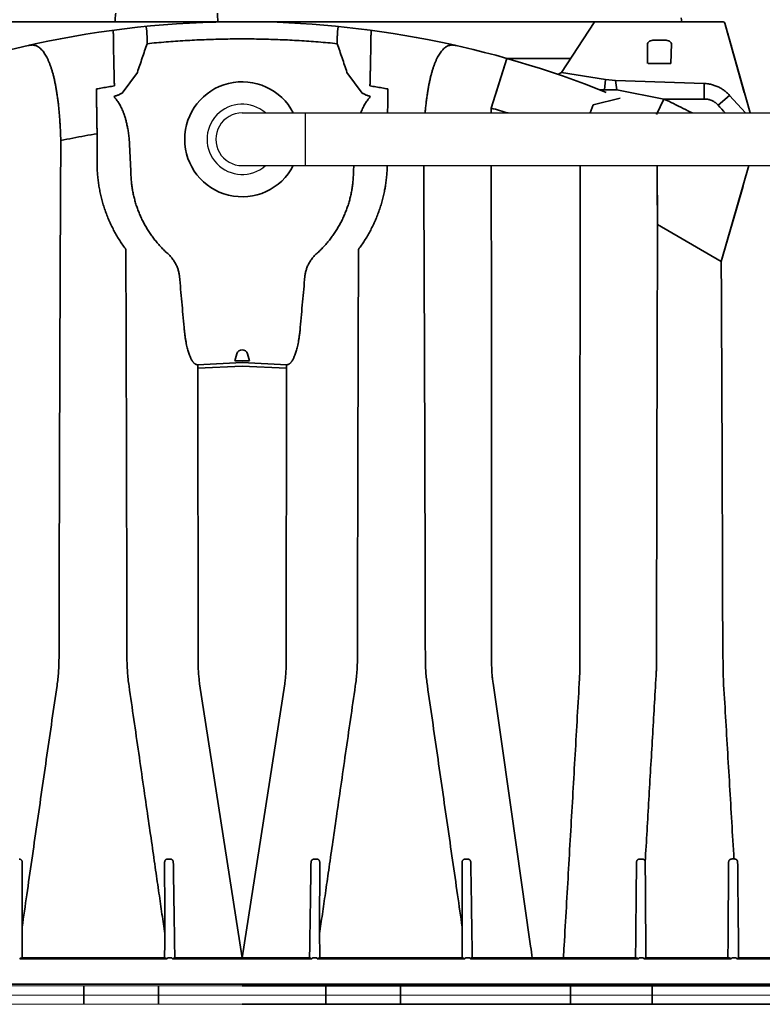
# Model space of a CAD drawing. Units: inches. Extents: x -182 to 645, y 3 to 409.
# Drawn here: x 9 to 41, y 296 to 338 of the extents above; entities that cross this region are included whole.
import ezdxf

# ---------------------------------------------------------------- set-up
doc = ezdxf.new("R2010")
doc.units = ezdxf.units.IN
doc.header["$LTSCALE"] = 14
doc.header["$MEASUREMENT"] = 0
doc.layers.add('Pipe and Fittings', color=5, linetype='CONTINUOUS', lineweight=30)
doc.layers.add('Tank', color=3, linetype='CONTINUOUS', lineweight=35)

msp = doc.modelspace()

# ---------------------------------------------------------------- linework, layer by layer
at = {"layer": 'Pipe and Fittings'}
for p, q in [((18.459414, 333.954399), (237.051262, 333.954399)), ((21.14152, 333.954399), (21.14152, 331.704399)), ((18.45936, 331.704399), (237.051262, 331.704399))]:
    msp.add_line(p, q, dxfattribs=at)
for radius, start, end in [(1.5, 48.5903779, 311.4096236), (1.125, 90, 270.01245)]:
    msp.add_arc((18.459604, 332.829399), radius, start, end, dxfattribs=at)
at = {"layer": 'Tank'}
for p, q in [((-2.066316, 337.85246), (38.985144, 337.85246)), ((-2.066316, 337.85246), (18.459414, 337.85246)), ((0.186268, 337.85246), (36.73294, 337.85246)), ((38.985144, 337.85246), (18.459414, 337.85246)), ((33.479448, 337.816345), (32.093809, 335.678345)), ((33.479448, 337.816345), (32.093809, 335.678345)), ((37.228061, 337.85246), (36.73294, 337.85246)), ((37.228061, 337.85246), (36.73294, 337.85246)), ((37.228061, 337.85246), (37.204257, 338.021831)), ((37.228061, 337.85246), (37.204257, 338.021831)), ((39.892761, 334.829399), (39.06138, 337.794658)), ((40.138088, 333.954399), (39.06138, 337.794658)), ((35.768102, 336.902348), (35.768102, 336.071)), ((35.768102, 336.902348), (35.768102, 336.071)), ((36.090636, 337.0607), (36.457392, 337.0607)), ((36.090636, 337.0607), (36.457392, 337.0607)), ((36.779925, 336.902348), (36.761928, 336.071)), ((36.779925, 336.902348), (36.761928, 336.071)), ((29.761232, 336.282762), (29.088971, 334.16046)), ((29.761232, 336.282762), (29.300865, 334.829399)), ((32.485532, 336.282762), (29.761232, 336.282762)), ((32.485532, 336.282762), (29.761232, 336.282762)), ((35.7861, 336.071), (36.761928, 336.071)), ((35.7861, 336.071), (36.761928, 336.071)), ((36.761928, 336.071), (36.118811, 336.071)), ((36.761928, 336.071), (36.118811, 336.071)), ((13.985344, 335.688992), (13.33383, 334.803834)), ((22.933484, 335.688992), (23.584997, 334.803834)), ((22.933484, 335.688992), (23.584997, 334.803834)), ((32.093809, 335.678345), (31.929698, 335.602064)), ((32.093809, 335.678345), (31.929698, 335.602064)), ((32.093809, 335.678345), (33.975131, 335.383669)), ((32.093809, 335.678345), (33.975131, 335.383669)), ((33.975131, 335.383669), (33.929023, 334.939809)), ((33.975131, 335.383669), (33.929023, 334.939809)), ((33.975131, 335.383669), (34.388813, 335.340646)), ((33.975131, 335.383669), (34.388813, 335.340646)), ((34.453687, 334.939809), (34.388813, 335.340646)), ((34.388813, 335.340646), (38.185621, 335.213591)), ((34.453687, 334.939809), (34.388813, 335.340646)), ((34.388813, 335.340646), (38.185621, 335.213591)), ((38.185263, 334.549605), (38.185621, 335.213591)), ((38.185414, 334.829399), (38.185621, 335.213591)), ((33.929023, 334.939809), (33.929023, 334.939809)), ((34.453687, 334.939809), (35.021589, 334.829399)), ((34.453687, 334.939809), (36.46068, 334.549616)), ((39.264428, 334.70638), (38.782203, 334.28317)), ((39.264428, 334.70638), (39.944252, 333.954399)), ((33.446385, 334.303381), (33.310513, 333.954399)), ((33.446385, 334.303381), (34.594388, 334.585402)), ((36.46068, 334.549616), (36.150265, 333.889188)), ((12.265881, 331.822062), (12.265881, 333.065613)), ((13.632335, 332.89144), (13.708854, 331.476957)), ((13.708854, 331.476957), (13.708854, 331.497635)), ((23.222278, 331.704399), (23.209974, 331.476957)), ((23.209974, 331.476957), (23.209974, 331.497635)), ((36.190158, 329.194351), (36.169081, 331.704399)), ((40.092254, 331.704399), (38.908559, 327.614116)), ((36.190158, 329.194351), (36.176429, 330.829399)), ((39.839036, 330.829399), (38.908559, 327.614116)), ((38.908559, 327.614116), (36.190158, 329.194351)), ((38.908559, 327.614116), (36.190158, 329.194351)), ((18.229979, 323.662257), (18.149861, 323.363252)), ((18.149861, 323.363252), (18.459414, 323.363252)), ((18.768966, 323.363252), (18.459414, 323.363252)), ((18.688848, 323.662257), (18.768966, 323.363252)), ((18.459414, 323.292284), (16.55876, 323.204814)), ((18.459414, 323.1447), (16.572511, 323.057716)), ((16.572511, 323.057716), (16.58113, 310.470285)), ((18.459414, 323.292284), (20.360067, 323.204814)), ((18.459414, 323.1447), (20.346317, 323.057716)), ((20.346317, 323.057716), (20.337698, 310.470285)), ((16.644267, 309.581764), (18.459414, 297.86858)), ((20.274561, 309.581764), (18.459414, 297.86858)), ((8.976691, 297.85399), (8.96211, 297.831753)), ((8.9632, 297.831753), (15.240135, 297.831753)), ((9.054486, 297.86858), (8.976691, 297.85399)), ((15.150018, 297.86858), (9.054486, 297.86858)), ((15.148055, 297.868593), (15.203185, 297.857261)), ((15.203185, 297.857261), (15.240135, 297.831753)), ((15.281241, 297.86858), (15.457633, 297.86858)), ((15.499311, 297.831753), (18.459414, 297.831753)), ((15.536429, 297.857434), (15.499312, 297.831753)), ((15.582862, 297.87011), (15.536429, 297.857434)), ((18.459414, 297.86858), (15.582887, 297.868468)), ((18.459414, 297.86858), (21.335941, 297.868468)), ((21.419516, 297.831753), (18.459414, 297.831753)), ((21.335966, 297.87011), (21.382399, 297.857434)), ((21.382399, 297.857434), (21.419516, 297.831753)), ((21.637587, 297.86858), (21.461195, 297.86858)), ((21.715643, 297.857261), (21.678693, 297.831753)), ((27.955628, 297.831753), (21.678693, 297.831753)), ((21.770773, 297.868593), (21.715643, 297.857261)), ((21.76881, 297.86858), (27.864342, 297.86858)), ((27.864342, 297.86858), (27.942136, 297.85399)), ((27.942136, 297.85399), (27.956718, 297.831753)), ((28.175309, 297.86858), (27.998917, 297.86858)), ((28.2207, 297.868212), (28.21435, 297.831753)), ((35.363508, 297.831753), (28.21435, 297.831753)), ((28.281122, 297.868212), (28.2207, 297.868212)), ((28.29855, 297.868477), (28.281122, 297.868212)), ((28.29855, 297.868477), (35.272461, 297.86858)), ((35.582099, 297.86858), (35.405707, 297.86858)), ((39.32507, 297.831753), (35.62114, 297.831753)), ((35.707699, 297.86858), (39.243865, 297.86858)), ((39.243865, 297.86858), (39.293729, 297.856683)), ((39.293729, 297.856683), (39.328964, 297.831753)), ((39.539395, 297.86858), (39.363003, 297.86858)), ((39.617095, 297.856683), (39.58186, 297.831753)), ((48.040841, 297.831753), (39.58186, 297.831753)), ((39.666959, 297.86858), (39.617095, 297.856683)), ((39.666959, 297.86858), (47.951869, 297.86858)), ((18.459414, 296.754593), (-24.385931, 296.754593)), ((11.704546, 296.28506), (11.704546, 296.68094)), ((14.8899, 296.28506), (14.8899, 296.68094)), ((18.459414, 296.754593), (61.304759, 296.754593)), ((18.459414, 296.68094), (62.501064, 296.68094)), ((22.028928, 296.28506), (22.028928, 296.68094)), ((25.214282, 296.28506), (25.214282, 296.68094)), ((32.473514, 296.28506), (32.473514, 296.68094)), ((35.955247, 296.28506), (35.955247, 296.68094)), ((11.704546, 296.28506), (11.704546, 295.88918)), ((14.8899, 296.28506), (14.8899, 295.88918)), ((22.028928, 296.28506), (22.028928, 295.88918)), ((25.214282, 296.28506), (25.214282, 295.88918)), ((32.473514, 296.28506), (32.473514, 295.88918)), ((35.955247, 296.28506), (35.955247, 295.88918)), ((18.459414, 295.88918), (62.501064, 295.88918))]:
    msp.add_line(p, q, dxfattribs=at)
at = {"layer": 'Tank', "linetype": 'Continuous', "lineweight": 5}
for p, q in [((18.459414, 296.68094), (-25.582236, 296.68094)), ((61.829196, 296.28506), (-24.910368, 296.28506)), ((61.829196, 296.28506), (-24.910368, 296.28506)), ((18.459414, 295.88918), (-25.582236, 295.88918))]:
    msp.add_line(p, q, dxfattribs=at)
at = {"layer": 'Tank'}
for centre, radius, start, end in [((18.459414, 296.37614), 41.47632, 90, 138.9589207), ((18.459414, 296.37614), 41.47632, 90, 90.0002627), ((18.459414, 296.37614), 41.47632, 67.9892531, 90), ((33.54589, 337.773284), 0.079176, 90, 147.0525594), ((33.54589, 337.773284), 0.079176, 90, 147.0525594), ((38.985144, 337.773284), 0.079176, 15.662128, 90), ((38.985144, 337.773284), 0.079176, 15.662128, 90), ((13.224282, 337.121642), 0.39588, 97.1585971, 97.321461), ((23.694546, 337.121642), 0.39588, 82.678539, 82.8414029), ((23.694546, 337.121642), 0.39588, 82.678539, 82.8414029), ((18.459604, 332.829399), 2.454456, 27.2806896, 332.7193111), ((18.459414, 323.60078), 0.237528, 90, 165), ((18.459414, 323.60078), 0.237528, 15, 90)]:
    msp.add_arc(centre, radius, start, end, dxfattribs=at)
for points, knots in [([(13.024804, 337.85246), (13.029182, 337.892649), (13.042243, 338.012563), (13.055305, 338.132477), (13.06399, 338.212202)], [9.140889994, 9.140889994, 9.140889994, 9.140889994, 12.204452182, 18.281796744, 18.281796744, 18.281796744, 18.281796744]), ([(17.39967, 338.212202), (17.404724, 338.132477), (17.412325, 338.012563), (17.419927, 337.892649), (17.422475, 337.85246)], [0, 0, 0, 0, 6.053732449, 9.105396021, 9.105396021, 9.105396021, 9.105396021]), ([(39.892761, 334.829399), (39.801394, 335.155275), (39.524267, 336.143694), (39.24714, 337.132114), (39.06138, 337.794658)], [0.167177341, 0.167177341, 0.167177341, 0.167177341, 1.182502281, 3.246780891, 3.246780891, 3.246780891, 3.246780891]), ([(14.400119, 336.912916), (14.669836, 336.939962), (15.209831, 336.988664), (16.021103, 337.045512), (16.833344, 337.086133), (17.64622, 337.110512), (18.18835, 337.11593), (18.459414, 337.11593), (18.459414, 337.11593)], [0, 0, 0, 0, 20.541871668, 41.083914731, 61.625513196, 82.166713179, 102.707698744, 102.707716213, 102.707716213, 102.707716213, 102.707716213]), ([(22.518709, 336.912916), (22.248991, 336.939962), (21.708997, 336.988664), (20.897725, 337.045512), (20.085483, 337.086133), (19.272608, 337.110512), (18.730478, 337.11593), (18.459414, 337.11593), (18.459414, 337.11593)], [0, 0, 0, 0, 20.541871668, 41.083914731, 61.625513196, 82.166713179, 102.707698744, 102.707716213, 102.707716213, 102.707716213, 102.707716213]), ([(27.337709, 336.849846), (27.315025, 336.845259), (27.269666, 336.832471), (27.203888, 336.803249), (27.1399, 336.764041), (27.077768, 336.715051), (27.017509, 336.656451), (26.959141, 336.588399), (26.902686, 336.511043), (26.848174, 336.424533), (26.795636, 336.329019), (26.745101, 336.224646), (26.696598, 336.111555), (26.650159, 335.989899), (26.605819, 335.859839), (26.563607, 335.721539), (26.523554, 335.575162), (26.485685, 335.420872), (26.450025, 335.258835), (26.416599, 335.089223), (26.385429, 334.912211), (26.356536, 334.727979), (26.329939, 334.536705), (26.305656, 334.338567), (26.284773, 334.143724), (26.272687, 334.014887), (26.267364, 333.954399)], [0, 0, 0, 0, 0.069429398, 0.140783195, 0.215286246, 0.293970542, 0.377672934, 0.467054253, 0.562616925, 0.664717435, 0.773605497, 0.889478853, 1.012471905, 1.142651388, 1.28003853, 1.424623948, 1.576378312, 1.735253783, 1.90118218, 2.074077292, 2.253838815, 2.440353372, 2.633499487, 2.83315573, 3.039190547, 3.221353971, 3.221353971, 3.221353971, 3.221353971]), ([(27.337709, 336.849846), (27.315025, 336.845259), (27.269666, 336.832471), (27.203888, 336.803249), (27.1399, 336.764041), (27.077768, 336.715051), (27.017509, 336.656451), (26.959141, 336.588399), (26.902686, 336.511043), (26.848174, 336.424533), (26.795636, 336.329019), (26.745101, 336.224646), (26.696598, 336.111555), (26.650159, 335.989899), (26.605819, 335.859839), (26.563608, 335.721539), (26.523554, 335.575162), (26.485685, 335.420872), (26.450026, 335.258835), (26.416599, 335.089223), (26.391237, 334.945195), (26.377059, 334.857731), (26.372588, 334.829399)], [0, 0, 0, 0, 0.069429398, 0.140783195, 0.215286246, 0.293970542, 0.377672934, 0.467054253, 0.562616925, 0.664717435, 0.773605497, 0.889478853, 1.012471905, 1.142651388, 1.28003853, 1.424623948, 1.576378312, 1.735253783, 1.90118218, 2.074077292, 2.253838815, 2.339886788, 2.339886788, 2.339886788, 2.339886788]), ([(38.185621, 335.213591), (38.214597, 335.212336), (38.272566, 335.208182), (38.359093, 335.197041), (38.44497, 335.181001), (38.529839, 335.160119), (38.613406, 335.134467), (38.695415, 335.104121), (38.775614, 335.069172), (38.853736, 335.029731), (38.929519, 334.985929), (39.002729, 334.937899), (39.073029, 334.885865), (39.117845, 334.848605), (39.139665, 334.829399)], [0, 0, 0, 0, 0.087009491, 0.174243424, 0.261590888, 0.348952419, 0.436304371, 0.523698553, 0.611142194, 0.698615545, 0.786099416, 0.873595979, 0.961151215, 1.048346934, 1.048346934, 1.048346934, 1.048346934]), ([(24.667273, 333.954399), (24.667886, 333.993411), (24.669491, 334.095734), (24.672046, 334.259975), (24.674904, 334.445667), (24.677667, 334.626997), (24.680334, 334.803792), (24.682071, 334.920124), (24.682924, 334.977505)], [0.888901423, 0.888901423, 0.888901423, 0.888901423, 1.005951116, 1.195909638, 1.381683315, 1.563092468, 1.739963572, 1.912127606, 1.912127606, 1.912127606, 1.912127606]), ([(23.521833, 333.954399), (23.532718, 333.983515), (23.557995, 334.047981), (23.599895, 334.14384), (23.646877, 334.239314), (23.694616, 334.325951), (23.742919, 334.404546), (23.791613, 334.475788), (23.840554, 334.540279), (23.889619, 334.598564), (23.923256, 334.634564), (23.940049, 334.651593)], [1.0912853688, 1.0912853688, 1.0912853688, 1.0912853688, 1.184529505, 1.2989763216, 1.4050289612, 1.5036416115, 1.5956242638, 1.6816790281, 1.7624193656, 1.8383971181, 1.9101462405, 1.9101462405, 1.9101462405, 1.9101462405]), ([(37.667814, 333.954399), (37.540493, 334.019735), (37.140281, 334.222529), (36.736847, 334.418899), (36.46068, 334.549616)], [3.230337582, 3.230337582, 3.230337582, 3.230337582, 3.659649049, 4.576271052, 4.576271052, 4.576271052, 4.576271052]), ([(23.424865, 328.128708), (23.470491, 328.189765), (23.55963, 328.313771), (23.686542, 328.50489), (23.806622, 328.70119), (23.91962, 328.90241), (24.025298, 329.108274), (24.123424, 329.318489), (24.213786, 329.532753), (24.296185, 329.750752), (24.370436, 329.97216), (24.436366, 330.196628), (24.493823, 330.423799), (24.542673, 330.653317), (24.5828, 330.884811), (24.614104, 331.117874), (24.636506, 331.352065), (24.647714, 331.54775), (24.651077, 331.665265), (24.651824, 331.704399)], [0, 0, 0, 0, 0.228660948, 0.458036727, 0.688107383, 0.918843644, 1.150206736, 1.382155978, 1.61465007, 1.847657275, 2.081146098, 2.315060971, 2.549340221, 2.78395237, 3.018867222, 3.254006735, 3.489249179, 3.724473932, 3.841889551, 3.841889551, 3.841889551, 3.841889551]), ([(26.207471, 331.704399), (26.214657, 330.223041), (26.218934, 329.293512), (26.225447, 327.805116), (26.232347, 326.128633), (26.238862, 324.44274), (26.244992, 322.747882), (26.250751, 321.044498), (26.256158, 319.333019), (26.261226, 317.61385), (26.265964, 315.887412), (26.27038, 314.154112), (26.274478, 312.414381), (26.276993, 311.252459), (26.278198, 310.670505)], [2.180741811, 2.180741811, 2.180741811, 2.180741811, 3.302535517, 4.969356682, 6.645975149, 8.332025821, 10.02707194, 11.730582593, 13.442208343, 15.161534317, 16.888111225, 18.621542835, 20.36145227, 22.107317088, 22.107317088, 22.107317088, 22.107317088]), ([(29.107512, 310.450947), (29.107261, 310.994789), (29.106736, 312.08062), (29.105884, 313.706428), (29.104974, 315.326239), (29.104007, 316.939647), (29.102982, 318.546269), (29.101899, 320.145717), (29.100753, 321.737638), (29.099536, 323.321682), (29.09824, 324.897469), (29.09687, 326.464586), (29.09543, 328.02263), (29.094131, 329.358355), (29.093304, 330.174692), (29.092996, 331.704399)], [0, 0, 0, 0, 1.631525562, 3.25749405, 4.877423468, 6.490959298, 8.097718918, 9.697290049, 11.289304798, 12.873485051, 14.449421817, 16.016668855, 17.574835454, 19.123557458, 20.023845871, 20.023845871, 20.023845871, 20.023845871]), ([(32.889642, 331.704399), (32.887653, 330.224659), (32.886459, 329.294817), (32.88468, 327.842877), (32.88286, 326.276691), (32.881126, 324.701268), (32.87948, 323.117021), (32.877929, 321.524368), (32.876469, 319.923674), (32.875091, 318.315279), (32.873792, 316.699546), (32.872569, 315.076887), (32.87142, 313.447731), (32.870348, 311.812521), (32.869687, 310.720411), (32.869371, 310.173424)], [1.850005271, 1.850005271, 1.850005271, 1.850005271, 3.082840304, 4.639531629, 6.20583072, 7.781401293, 9.365800974, 10.95857647, 12.559362493, 14.167884362, 15.783762959, 17.406563948, 19.035862461, 20.671231853, 22.312193804, 22.312193804, 22.312193804, 22.312193804]), ([(21.639811, 327.948091), (21.689014, 327.992435), (21.78558, 328.083197), (21.924607, 328.225277), (22.057586, 328.373064), (22.184279, 328.526299), (22.304461, 328.684716), (22.417922, 328.848038), (22.524459, 329.01598), (22.623885, 329.188248), (22.716021, 329.36454), (22.800705, 329.544549), (22.877787, 329.727958), (22.947128, 329.914446), (23.008605, 330.103685), (23.062109, 330.295343), (23.107545, 330.489081), (23.141541, 330.667313), (23.158984, 330.781086), (23.165632, 330.829399)], [0, 0, 0, 0, 0.198709233, 0.397438437, 0.5961875, 0.79495631, 0.993744513, 1.192551679, 1.391377231, 1.590220426, 1.789080485, 1.987956391, 2.18684715, 2.385751483, 2.584668267, 2.783596083, 2.982533534, 3.181478944, 3.327773338, 3.327773338, 3.327773338, 3.327773338]), ([(23.424865, 328.128708), (23.470491, 328.189765), (23.55963, 328.313771), (23.686542, 328.50489), (23.806622, 328.70119), (23.91962, 328.90241), (24.025298, 329.108274), (24.123424, 329.318489), (24.213786, 329.532753), (24.296185, 329.750752), (24.370436, 329.97216), (24.436366, 330.196628), (24.493823, 330.423799), (24.538768, 330.634972), (24.562919, 330.770619), (24.572508, 330.829399)], [0, 0, 0, 0, 0.228660948, 0.458036727, 0.688107383, 0.918843644, 1.150206736, 1.382155978, 1.61465007, 1.847657275, 2.081146098, 2.315060971, 2.549340221, 2.78395237, 2.962612512, 2.962612512, 2.962612512, 2.962612512])]:
    msp.add_open_spline(points, degree=3, knots=knots, dxfattribs=at)
for points, start_tangent, end_tangent in [([(14.341715, 337.647554), (14.346369, 337.646318), (14.350947, 337.641685), (14.35543, 337.633681), (14.359798, 337.622347), (14.364032, 337.607737), (14.368114, 337.589915), (14.372025, 337.56896), (14.375749, 337.544963), (14.379269, 337.518025), (14.382568, 337.488259), (14.385633, 337.455788), (14.388448, 337.420745), (14.391002, 337.383275), (14.393282, 337.34353), (14.395278, 337.301673), (14.396979, 337.257874), (14.398378, 337.212313), (14.399467, 337.165177), (14.400241, 337.116661), (14.400695, 337.066967), (14.400827, 337.016301), (14.400635, 336.964878), (14.400119, 336.912916)], (0.995060943, 0.099265906), (-0.012961996, -0.99991599)), ([(22.577113, 337.647554), (22.572459, 337.646318), (22.567881, 337.641685), (22.563398, 337.633681), (22.55903, 337.622347), (22.554796, 337.607737), (22.550714, 337.589915), (22.546802, 337.56896), (22.543079, 337.544963), (22.539559, 337.518025), (22.53626, 337.488259), (22.533195, 337.455788), (22.530379, 337.420745), (22.527826, 337.383275), (22.525545, 337.34353), (22.52355, 337.301673), (22.521848, 337.257874), (22.52045, 337.212313), (22.51936, 337.165177), (22.518587, 337.116661), (22.518133, 337.066967), (22.518001, 337.016301), (22.518193, 336.964878), (22.518709, 336.912916)], (-0.995060943, 0.099265906), (0.012961996, -0.99991599)), ([(22.577113, 337.647554), (22.572459, 337.646318), (22.567881, 337.641685), (22.563398, 337.633681), (22.55903, 337.622347), (22.554796, 337.607737), (22.550714, 337.589915), (22.546802, 337.56896), (22.543079, 337.544963), (22.539559, 337.518025), (22.53626, 337.488259), (22.533195, 337.455788), (22.530379, 337.420745), (22.527825, 337.383275), (22.525545, 337.34353), (22.52355, 337.301673), (22.521848, 337.257874), (22.52045, 337.212313), (22.51936, 337.165177), (22.518587, 337.116661), (22.518132, 337.066967), (22.518001, 337.016301), (22.518193, 336.964878), (22.518709, 336.912916)], (-0.995060943, 0.099265906), (0.012961996, -0.99991599)), ([(39.937893, 334.668429), (39.61866, 335.807025), (39.06138, 337.794658)], (-0.269963692, 0.962870503), (-0.269963692, 0.962870503)), ([(13.00543, 335.110591), (13.000485, 335.282684), (12.995964, 335.449842), (12.991827, 335.612048), (12.988046, 335.768944), (12.984592, 335.920325), (12.98144, 336.065885), (12.978567, 336.205388), (12.975949, 336.338633), (12.973568, 336.465414), (12.971405, 336.585516), (12.969444, 336.698754), (12.96767, 336.804938), (12.966072, 336.90389), (12.964635, 336.995463), (12.963351, 337.079522), (12.962209, 337.155946), (12.9612, 337.224647), (12.960319, 337.285512), (12.959557, 337.338441), (12.958911, 337.383372), (12.958376, 337.420209), (12.957948, 337.448924), (12.957624, 337.469455), (12.957403, 337.481786), (12.957283, 337.485891)], (-0.029611592, 0.999561481), (-0.033677572, 0.99943275)), ([(23.913398, 335.110591), (23.918343, 335.282684), (23.922864, 335.449842), (23.927001, 335.612048), (23.930782, 335.768944), (23.934236, 335.920325), (23.937387, 336.065885), (23.940261, 336.205388), (23.942879, 336.338633), (23.94526, 336.465414), (23.947423, 336.585516), (23.949384, 336.698754), (23.951158, 336.804938), (23.952756, 336.90389), (23.954193, 336.995463), (23.955477, 337.079522), (23.956619, 337.155946), (23.957628, 337.224647), (23.958509, 337.285512), (23.959271, 337.338441), (23.959917, 337.383372), (23.960452, 337.420209), (23.96088, 337.448924), (23.961204, 337.469455), (23.961425, 337.481786), (23.961544, 337.485891)], (0.029611592, 0.999561481), (0.033677572, 0.99943275)), ([(23.913398, 335.110591), (23.918343, 335.282684), (23.922864, 335.449842), (23.927001, 335.612048), (23.930782, 335.768944), (23.934235, 335.920325), (23.937387, 336.065885), (23.940261, 336.205388), (23.942879, 336.338633), (23.94526, 336.465414), (23.947423, 336.585516), (23.949384, 336.698754), (23.951158, 336.804938), (23.952756, 336.90389), (23.954193, 336.995463), (23.955477, 337.079522), (23.956619, 337.155946), (23.957627, 337.224647), (23.958509, 337.285512), (23.959271, 337.338441), (23.959917, 337.383372), (23.960452, 337.420209), (23.96088, 337.448924), (23.961204, 337.469455), (23.961425, 337.481786), (23.961544, 337.485891)], (0.029611592, 0.999561481), (0.033677572, 0.99943275)), ([(9.3219, 336.834248), (9.321905, 336.83341)], (0.006472527, -0.999979053), (0.006472527, -0.999979053)), ([(9.325706, 336.834273), (9.384253, 336.845962), (9.43917, 336.853612), (9.490355, 336.856965), (9.537697, 336.855782), (9.581119, 336.849846)], (0.975451726, 0.220213377), (0.980161471, -0.198200631)), ([(9.581119, 336.849846), (9.647972, 336.831109), (9.71326, 336.802319), (9.776914, 336.763605), (9.838869, 336.715099), (9.899066, 336.656941), (9.957455, 336.589266), (10.013985, 336.512218), (10.068603, 336.425954), (10.121256, 336.330643), (10.171912, 336.226428), (10.220537, 336.113455), (10.267095, 335.991886), (10.311548, 335.861889), (10.353864, 335.723635), (10.394015, 335.577289), (10.431975, 335.423015), (10.467719, 335.260982), (10.501223, 335.091364), (10.532465, 334.914338), (10.561424, 334.730086), (10.588081, 334.538788), (10.612419, 334.340621), (10.634422, 334.135764), (10.654074, 333.924422), (10.671357, 333.706815), (10.686259, 333.483139), (10.698771, 333.253574), (10.708881, 333.018343), (10.716576, 332.777684)], (0.980161776, -0.198199122), (0.026651035, -0.999644798)), ([(14.400119, 336.912916), (14.192964, 336.302048), (13.985344, 335.688992)], (-0.321340038, -0.946963875), (-0.320571378, -0.947224362)), ([(22.518709, 336.912916), (22.725864, 336.302048), (22.933484, 335.688992)], (0.321340038, -0.946963875), (0.320571378, -0.947224362)), ([(22.518709, 336.912916), (22.725864, 336.302048), (22.933484, 335.688992)], (0.321340038, -0.946963875), (0.320571378, -0.947224362)), ([(27.593121, 336.834273), (27.534575, 336.845962), (27.479658, 336.853612), (27.428473, 336.856965), (27.381131, 336.855782), (27.337709, 336.849846)], (-0.975451726, 0.220213377), (-0.980161471, -0.198200631)), ([(27.593121, 336.834273), (27.534575, 336.845962), (27.479658, 336.853612), (27.428473, 336.856965), (27.381131, 336.855782), (27.337709, 336.849846)], (-0.975451726, 0.220213377), (-0.980161471, -0.198200631)), ([(27.596928, 336.834248), (27.596922, 336.83341)], (-0.006472527, -0.999979053), (-0.006472527, -0.999979053)), ([(27.596928, 336.834248), (27.596922, 336.83341)], (-0.006472527, -0.999979053), (-0.006472527, -0.999979053)), ([(35.768102, 336.902348), (35.894378, 337.037653), (36.090636, 337.0607)], (-0.021320596, 0.99977269), (1, 0)), ([(35.768102, 336.902348), (35.894378, 337.037653), (36.090636, 337.0607)], (-0.021320596, 0.99977269), (1, 0)), ([(36.779925, 336.902348), (36.65365, 337.037653), (36.457392, 337.0607)], (0, 1), (-1, 0)), ([(36.779925, 336.902348), (36.65365, 337.037653), (36.457392, 337.0607)], (0, 1), (-1, 0)), ([(38.185621, 335.213591), (38.272408, 335.207373), (38.358928, 335.196233), (38.444791, 335.180196), (38.529622, 335.159324), (38.613128, 335.133691), (38.695092, 335.103363), (38.775254, 335.06843), (38.853341, 335.029007), (38.929083, 334.985229), (39.002241, 334.937233), (39.072616, 334.885145), (39.139963, 334.829136), (39.203992, 334.769454), (39.264428, 334.70638)], (0.999062733, -0.043285738), (0.671217089, -0.741260831)), ([(13.00543, 335.110591), (12.748498, 335.068171), (12.491973, 335.023806), (12.235904, 334.977505)], (-0.987257257, -0.159132364), (-0.983357503, -0.1816811)), ([(12.265881, 333.065613), (12.262467, 333.273612), (12.259142, 333.478394), (12.255909, 333.679755), (12.252768, 333.8775), (12.24972, 334.071434), (12.246766, 334.26137), (12.243906, 334.447122), (12.241142, 334.62851), (12.238475, 334.805361), (12.235904, 334.977505)], (-0.01650546, 0.999863776), (-0.014860124, 0.999889582)), ([(13.33383, 334.803834), (13.288658, 334.779299), (13.241019, 334.755492), (13.191016, 334.732515), (13.137009, 334.709689), (13.081893, 334.688175), (13.029802, 334.669185), (12.978779, 334.651593)], (-0.870319598, -0.492487358), (-0.947803007, -0.318856486)), ([(23.584997, 334.803834), (23.63017, 334.779299), (23.677809, 334.755492), (23.727811, 334.732515), (23.781818, 334.709689), (23.836935, 334.688175), (23.889026, 334.669185), (23.940049, 334.651593)], (0.870319598, -0.492487358), (0.947803007, -0.318856486)), ([(23.913398, 335.110591), (24.17033, 335.068171), (24.426855, 335.023806), (24.682924, 334.977505)], (0.987257257, -0.159132364), (0.983357503, -0.1816811)), ([(23.913398, 335.110591), (24.17033, 335.068171), (24.426855, 335.023806), (24.682924, 334.977505)], (0.987257257, -0.159132364), (0.983357503, -0.1816811)), ([(33.722523, 334.940643), (33.929023, 334.939808)], (0.999991889, -0.004027611), (0.99999176, -0.004059561)), ([(33.722523, 334.940643), (33.929023, 334.939808)], (0.999991889, -0.004027611), (0.99999176, -0.004059561)), ([(34.453687, 334.939809), (34.27818, 334.93683), (34.103177, 334.93683), (33.929023, 334.939809)], (-0.99967687, -0.025419579), (-0.999669277, 0.025716468)), ([(34.453687, 334.939809), (34.27818, 334.93683), (34.103177, 334.93683), (33.929023, 334.939809)], (-0.99967687, -0.025419579), (-0.999669277, 0.025716468)), ([(13.632335, 332.89144), (13.602207, 333.119733), (13.568342, 333.320596), (13.531524, 333.497955), (13.492227, 333.655942), (13.450815, 333.797706), (13.407613, 333.925544), (13.362917, 334.041196), (13.316999, 334.146027), (13.270103, 334.241148), (13.222448, 334.327481), (13.174229, 334.405812), (13.125619, 334.476823), (13.076766, 334.541106), (13.027795, 334.599197), (12.978779, 334.651593)], (-0.114183315, 0.993459697), (-0.702159556, 0.712019633)), ([(38.188493, 334.549611), (37.331716, 334.549614), (36.46068, 334.549616)], (-1, 0.000003253), (-1, 0.000002706)), ([(38.782203, 334.28317), (38.75357, 334.31372), (38.72336, 334.342719), (38.691659, 334.370085), (38.658553, 334.395743), (38.624136, 334.419621), (38.588503, 334.441652), (38.551754, 334.461774), (38.513992, 334.479933), (38.475321, 334.496076), (38.43585, 334.510159), (38.395688, 334.522143), (38.354948, 334.531995), (38.313743, 334.539685), (38.272188, 334.545194), (38.230399, 334.548506), (38.188493, 334.549611)], (-0.664323938, 0.747444784), (-1, 0.0000051)), ([(12.265881, 333.065613), (11.748093, 332.97675), (11.231623, 332.880767), (10.716576, 332.777684)], (-0.98673306, -0.162351065), (-0.979177389, -0.203006503)), ([(10.716576, 332.777684), (10.708462, 331.13175), (10.700763, 329.475186), (10.693467, 327.808381), (10.686564, 326.131777), (10.680047, 324.445739), (10.673913, 322.750704), (10.668149, 321.047203), (10.662738, 319.335586), (10.657667, 317.616267), (10.652926, 315.889697), (10.648508, 314.156271), (10.64441, 312.416366), (10.64063, 310.670505)], (-0.00507613, -0.999987116), (-0.002070093, -0.999997857)), ([(13.493963, 328.128708), (13.360498, 328.314378), (13.233611, 328.505461), (13.113554, 328.701723), (13.000576, 328.902908), (12.894918, 329.108736), (12.796809, 329.318914), (12.706464, 329.533137), (12.624081, 329.751095), (12.549843, 329.972467), (12.483923, 330.196901), (12.426477, 330.424028), (12.377637, 330.653501), (12.337515, 330.884964), (12.306214, 331.118011), (12.283813, 331.352184), (12.270363, 331.587024), (12.265881, 331.822062)], (-0.598600798, 0.801047492), (-0.000000462, 1)), ([(15.279017, 327.948091), (15.134224, 328.084181), (14.995235, 328.226221), (14.862296, 328.373965), (14.73564, 328.527155), (14.615492, 328.685526), (14.502065, 328.8488), (14.395558, 329.016693), (14.296162, 329.188911), (14.204052, 329.365153), (14.119393, 329.545109), (14.042334, 329.728465), (13.973013, 329.914899), (13.911553, 330.104083), (13.858065, 330.295685), (13.812642, 330.489367), (13.775367, 330.68479), (13.746307, 330.881608), (13.725512, 331.079475), (13.71302, 331.278043), (13.708854, 331.476957)], (-0.742831534, 0.669478388), (-0.000000687, 1)), ([(21.639811, 327.948091), (21.784604, 328.084181), (21.923593, 328.226221), (22.056532, 328.373965), (22.183188, 328.527155), (22.303335, 328.685526), (22.416763, 328.8488), (22.523269, 329.016693), (22.622666, 329.188911), (22.714775, 329.365153), (22.799435, 329.545109), (22.876494, 329.728465), (22.945815, 329.914899), (23.007275, 330.104083), (23.060763, 330.295685), (23.106186, 330.489367), (23.14346, 330.68479), (23.172521, 330.881608), (23.193316, 331.079475), (23.205808, 331.278043), (23.209974, 331.476957)], (0.742831534, 0.669478388), (0.000000687, 1)), ([(36.190158, 329.194351), (36.184667, 327.533925), (36.179465, 325.86341), (36.174548, 324.183274), (36.169916, 322.493892), (36.165562, 320.795769), (36.161474, 319.089249), (36.157641, 317.374757), (36.154057, 315.652789), (36.150715, 313.9238), (36.147615, 312.188194), (36.144756, 310.44652)], (-0.003406431, -0.999994198), (-0.001569086, -0.999998769)), ([(13.493963, 328.128708), (13.499438, 326.581069), (13.504635, 325.025242), (13.509552, 323.46157), (13.5142, 321.890437), (13.518589, 320.31215), (13.52273, 318.727026), (13.52663, 317.135438), (13.530295, 315.537726), (13.533728, 313.934196), (13.53693, 312.325185), (13.539901, 310.711107)], (0.003639332, -0.999993378), (0.001765581, -0.999998441)), ([(23.424865, 328.128708), (23.41939, 326.581069), (23.414193, 325.025242), (23.409276, 323.46157), (23.404628, 321.890437), (23.400239, 320.31215), (23.396098, 318.727026), (23.392198, 317.135438), (23.388533, 315.537726), (23.3851, 313.934196), (23.381898, 312.325185), (23.378927, 310.711107)], (-0.003639332, -0.999993378), (-0.001765581, -0.999998441)), ([(15.782213, 326.970859), (15.773094, 327.045926), (15.759786, 327.121207), (15.742263, 327.19642), (15.720517, 327.271283), (15.694557, 327.345549), (15.664387, 327.419012), (15.630026, 327.491454), (15.591524, 327.562613), (15.548957, 327.632221), (15.502406, 327.700033), (15.451968, 327.765808), (15.397778, 327.82928), (15.340042, 327.890142), (15.279017, 327.948091)], (-0.093652626, 0.995604935), (-0.742831345, 0.669478597)), ([(21.136615, 326.970859), (21.145734, 327.045926), (21.159041, 327.121207), (21.176565, 327.19642), (21.198311, 327.271283), (21.224271, 327.345549), (21.254441, 327.419012), (21.288802, 327.491454), (21.327304, 327.562613), (21.369871, 327.632221), (21.416421, 327.700033), (21.46686, 327.765808), (21.52105, 327.82928), (21.578786, 327.890142), (21.639811, 327.948091)], (0.093652626, 0.995604935), (0.742831345, 0.669478597)), ([(21.136615, 326.970859), (21.145734, 327.045926), (21.159041, 327.121207), (21.176565, 327.19642), (21.198311, 327.271283), (21.224271, 327.345549), (21.254441, 327.419012), (21.288802, 327.491454), (21.327304, 327.562613), (21.36987, 327.632221), (21.416421, 327.700033), (21.46686, 327.765808), (21.52105, 327.82928), (21.578786, 327.890142), (21.639811, 327.948091)], (0.093652626, 0.995604935), (0.742831345, 0.669478597)), ([(38.908559, 327.614116), (38.917296, 325.928591), (38.925536, 324.233354), (38.933293, 322.528785), (38.940576, 320.815418), (38.947395, 319.093683), (38.953768, 317.364043), (38.95971, 315.626966), (38.965234, 313.882836), (38.970349, 312.132028), (38.988942, 309.9265)], (0.005350332, -0.999985687), (0.002560695, -0.999996721)), ([(15.978832, 324.795462), (15.882259, 325.886031), (15.782213, 326.970859)], (-0.086401568, 0.996260392), (-0.093653901, 0.995604815)), ([(20.939996, 324.795462), (21.036568, 325.886031), (21.136615, 326.970859)], (0.086401568, 0.996260392), (0.093653901, 0.995604815)), ([(16.55876, 323.204814), (16.544305, 323.204182), (16.529603, 323.204976), (16.514631, 323.207275), (16.499241, 323.211208), (16.483402, 323.216927), (16.466954, 323.224671), (16.449642, 323.234826), (16.431293, 323.247861), (16.411833, 323.264276), (16.391261, 323.284591), (16.369594, 323.309356), (16.346914, 323.339098), (16.323343, 323.374302), (16.298998, 323.415465), (16.274019, 323.463052), (16.248439, 323.51777), (16.222249, 323.58056), (16.195536, 323.652322), (16.168465, 323.733891), (16.141265, 323.826042), (16.114212, 323.929498), (16.087654, 324.044825), (16.062009, 324.172328), (16.037771, 324.311895), (16.015476, 324.462966), (15.995662, 324.624569), (15.978832, 324.795462)], (-0.995779032, -0.091783005), (-0.086397461, 0.996260748)), ([(20.360067, 323.204814), (20.374522, 323.204182), (20.389224, 323.204976), (20.404197, 323.207275), (20.419587, 323.211208), (20.435426, 323.216927), (20.451874, 323.224671), (20.469186, 323.234826), (20.487535, 323.247861), (20.506995, 323.264276), (20.527567, 323.284591), (20.549234, 323.309356), (20.571914, 323.339098), (20.595485, 323.374302), (20.61983, 323.415465), (20.644809, 323.463052), (20.670389, 323.51777), (20.696579, 323.58056), (20.723292, 323.652322), (20.750363, 323.733891), (20.777563, 323.826042), (20.804615, 323.929498), (20.831174, 324.044825), (20.856819, 324.172328), (20.881057, 324.311895), (20.903352, 324.462966), (20.923166, 324.624569), (20.939996, 324.795462)], (0.995779032, -0.091783005), (0.086397461, 0.996260748)), ([(16.572511, 323.057716), (16.567983, 323.105858), (16.563388, 323.155008), (16.55876, 323.204814)], (-0.093947452, 0.995577157), (-0.092246448, 0.995736206)), ([(20.346317, 323.057716), (20.350845, 323.105858), (20.35544, 323.155008), (20.360067, 323.204814)], (0.093947452, 0.995577157), (0.092246448, 0.995736206)), ([(10.64063, 310.670505), (10.634774, 310.374198), (10.618504, 310.079764), (10.591955, 309.787807), (10.555321, 309.498917)], (-0.002070644, -0.999997856), (-0.143367601, -0.989669506)), ([(13.539901, 310.711107), (13.545951, 310.400328), (13.56295, 310.091258), (13.590785, 309.784533), (13.629285, 309.480777)], (0.001766082, -0.99999844), (0.143383097, -0.989667261)), ([(16.58113, 310.470285), (16.585196, 310.245928), (16.59712, 310.022895), (16.616836, 309.801428), (16.644267, 309.581764)], (0.000513373, -0.999999868), (0.141510517, -0.989936752)), ([(20.337698, 310.470285), (20.333632, 310.245928), (20.321707, 310.022895), (20.301992, 309.801428), (20.274561, 309.581764)], (-0.000513373, -0.999999868), (-0.141510517, -0.989936752)), ([(23.378927, 310.711107), (23.372877, 310.400328), (23.355878, 310.091258), (23.328043, 309.784533), (23.289543, 309.480777)], (-0.001766082, -0.99999844), (-0.143383097, -0.989667261)), ([(26.278198, 310.670505), (26.284053, 310.374198), (26.300324, 310.079764), (26.326873, 309.787807), (26.363507, 309.498917)], (0.002070644, -0.999997856), (0.143367601, -0.989669506)), ([(29.167548, 309.605293), (29.14148, 309.814161), (29.122728, 310.024858), (29.111378, 310.237189), (29.107512, 310.450947)], (-0.141402829, 0.98995214), (-0.000462378, 0.999999893)), ([(36.144756, 310.44652), (36.142828, 310.272501), (36.137586, 310.098629), (36.129023, 309.92492)], (-0.001569136, -0.999998769), (-0.058806234, -0.998269416)), ([(32.869371, 310.173424), (32.868107, 310.047546), (32.864462, 309.921915), (32.85844, 309.796548)], (-0.000578212, -0.999999833), (-0.057486075, -0.998346308)), ([(36.129023, 309.92492), (36.05148, 308.607391), (35.97389, 307.286706), (35.896263, 305.963053), (35.818609, 304.636618), (35.740935, 303.307588), (35.663253, 301.976164)], (-0.058806346, -0.998269409), (-0.058197065, -0.998305114)), ([(38.988942, 309.9265), (39.081546, 308.367068), (39.174061, 306.803879), (39.266474, 305.237253), (39.358769, 303.667516), (39.450932, 302.09497)], (0.059379331, -0.998235491), (0.058414099, -0.998292439)), ([(10.555321, 309.498917), (10.34068, 308.016439), (10.125857, 306.531099), (9.91073, 305.042079), (9.695715, 303.552271), (9.478439, 302.04524), (9.265501, 300.566761), (9.065757, 299.17856)], (-0.143368294, -0.989669406), (-0.142354269, -0.989815772)), ([(13.629285, 309.480777), (13.836162, 308.052196), (14.045228, 306.607205), (14.24812, 305.203635), (14.437853, 303.890019), (14.610539, 302.693527), (14.766344, 301.613263), (14.907663, 300.632836), (15.036816, 299.736332), (15.155262, 298.91375)], (0.143383804, -0.989667159), (0.142489031, -0.989796381)), ([(23.289543, 309.480777), (23.082665, 308.052196), (22.8736, 306.607205), (22.670708, 305.203635), (22.480975, 303.890019), (22.308289, 302.693527), (22.152484, 301.613263), (22.011165, 300.632836), (21.882012, 299.736332), (21.763566, 298.91375)], (-0.143383804, -0.989667159), (-0.142489031, -0.989796381)), ([(26.363507, 309.498917), (26.578147, 308.016439), (26.792971, 306.531099), (27.008098, 305.042079), (27.223113, 303.552271), (27.440389, 302.04524), (27.653327, 300.566761), (27.853071, 299.17856)], (0.143368294, -0.989669406), (0.142354269, -0.989815772)), ([(30.842461, 297.868581), (30.77108, 298.369199), (30.540975, 299.982742), (30.311137, 301.594028), (30.081665, 303.20236), (29.852523, 304.807992), (29.623743, 306.410678), (29.3954, 308.009911), (29.167548, 309.605293)], (-0.141153665, 0.989987698), (-0.141403259, 0.989952079)), ([(32.85844, 309.796548), (32.765297, 308.178288), (32.67209, 306.557595), (32.578766, 304.933555), (32.485298, 303.305754), (32.391703, 301.674458), (32.297961, 300.039371), (32.204025, 298.399657), (32.173615, 297.86858)], (-0.057486203, -0.998346301), (-0.057159216, -0.998365076)), ([(9.072023, 301.954554), (9.071498, 301.967314), (9.069835, 301.980136), (9.067012, 301.992855), (9.063037, 302.005292), (9.05795, 302.017278), (9.051784, 302.028708), (9.044563, 302.039503), (9.036325, 302.049564), (9.027127, 302.058777), (9.017046, 302.067028), (9.006164, 302.074215), (8.994559, 302.080252), (8.982328, 302.085054), (8.969602, 302.088535), (8.956528, 302.090629), (8.943239, 302.091293)], (0.002315802, 0.999997319), (-0.999989712, -0.004535967)), ([(9.065757, 299.17856), (9.067388, 299.909807), (9.068987, 300.62171), (9.070537, 301.305195), (9.072023, 301.954554)], (0.00222169, 0.999997532), (0.002301216, 0.999997352)), ([(15.277218, 302.09059), (15.264453, 302.089987), (15.251832, 302.088054), (15.23948, 302.084814), (15.227525, 302.080307), (15.216084, 302.074585), (15.205255, 302.067705), (15.19513, 302.059731), (15.185798, 302.050734), (15.177352, 302.040804), (15.169872, 302.03004), (15.163424, 302.018538), (15.158061, 302.006388), (15.153836, 301.993689), (15.150805, 301.980599), (15.149, 301.967291), (15.148423, 301.953938)], (-0.999986876, 0.005123187), (0.002303622, -0.999997347)), ([(15.148423, 301.953938), (15.150092, 301.222098), (15.1518, 300.466064), (15.153531, 299.69265), (15.155262, 298.91375)], (0.002293437, -0.99999737), (0.002213831, -0.999997549)), ([(15.389398, 302.09008), (15.35283, 302.090231), (15.315435, 302.090401), (15.277218, 302.09059)], (-0.999992231, 0.00394174), (-0.999986912, 0.005116253)), ([(15.52057, 301.952191), (15.520072, 301.962258), (15.518919, 301.972065), (15.517127, 301.981703), (15.514713, 301.991154), (15.511672, 302.000431), (15.507983, 302.009561), (15.503544, 302.018675), (15.498085, 302.02807), (15.491322, 302.037814), (15.483413, 302.047328), (15.474515, 302.056243), (15.464615, 302.064449), (15.453759, 302.071783), (15.442045, 302.078073), (15.429602, 302.083163), (15.416573, 302.086924), (15.403113, 302.089255), (15.389398, 302.09008)], (-0.015338081, 0.999882365), (-0.999992279, 0.003929609)), ([(15.582862, 297.87011), (15.570364, 298.691622), (15.556469, 299.603688), (15.543395, 300.460518), (15.5314, 301.245202), (15.52057, 301.952191)], (-0.015203582, 0.999884419), (-0.01533358, 0.999882434)), ([(21.335966, 297.87011), (21.348464, 298.691622), (21.362358, 299.603688), (21.375433, 300.460518), (21.387428, 301.245202), (21.398258, 301.952191)], (0.015203582, 0.999884419), (0.01533358, 0.999882434)), ([(21.398258, 301.952191), (21.398756, 301.962258), (21.399909, 301.972065), (21.4017, 301.981703), (21.404115, 301.991154), (21.407156, 302.000431), (21.410845, 302.009561), (21.415283, 302.018675), (21.420743, 302.02807), (21.427506, 302.037814), (21.435415, 302.047328), (21.444313, 302.056243), (21.454213, 302.064449), (21.465069, 302.071783), (21.476783, 302.078073), (21.489226, 302.083163), (21.502255, 302.086924), (21.515714, 302.089255), (21.52943, 302.09008)], (0.015338081, 0.999882365), (0.999992279, 0.003929609)), ([(21.52943, 302.09008), (21.565998, 302.090231), (21.603393, 302.090401), (21.641609, 302.09059)], (0.999992231, 0.00394174), (0.999986912, 0.005116253)), ([(21.641609, 302.09059), (21.654375, 302.089987), (21.666996, 302.088054), (21.679348, 302.084814), (21.691303, 302.080307), (21.702744, 302.074585), (21.713572, 302.067705), (21.723698, 302.059731), (21.73303, 302.050734), (21.741476, 302.040804), (21.748956, 302.03004), (21.755404, 302.018538), (21.760767, 302.006388), (21.764992, 301.993689), (21.768023, 301.980599), (21.769828, 301.967291), (21.770405, 301.953938)], (0.999986876, 0.005123187), (-0.002303622, -0.999997347)), ([(21.770405, 301.953938), (21.768736, 301.222098), (21.767028, 300.466064), (21.765297, 299.69265), (21.763566, 298.91375)], (-0.002293437, -0.99999737), (-0.002213831, -0.999997549)), ([(27.846805, 301.954554), (27.84733, 301.967314), (27.848993, 301.980136), (27.851816, 301.992855), (27.85579, 302.005292), (27.860878, 302.017278), (27.867044, 302.028708), (27.874265, 302.039503), (27.882503, 302.049564), (27.891701, 302.058777), (27.901782, 302.067028), (27.912664, 302.074215), (27.924269, 302.080252), (27.936499, 302.085054), (27.949226, 302.088535), (27.9623, 302.090629), (27.975589, 302.091293)], (-0.002315802, 0.999997319), (0.999989712, -0.004535967)), ([(27.853071, 299.17856), (27.85144, 299.909807), (27.849841, 300.62171), (27.848291, 301.305195), (27.846805, 301.954554)], (-0.00222169, 0.999997532), (-0.002301216, 0.999997352)), ([(27.975589, 302.091293), (28.014184, 302.091126), (28.051576, 302.09098), (28.087758, 302.090855)], (0.999989723, -0.004533652), (0.999994823, -0.003217665)), ([(28.087758, 302.090855), (28.102552, 302.08991), (28.116947, 302.087238), (28.130736, 302.082965), (28.143739, 302.077254), (28.155809, 302.070287), (28.166838, 302.062265), (28.176601, 302.053542), (28.18502, 302.044465), (28.192148, 302.035298), (28.198076, 302.02627), (28.202933, 302.017539), (28.20688, 302.009169), (28.210076, 302.001139), (28.212655, 301.993384), (28.214725, 301.985792), (28.21637, 301.978187), (28.217632, 301.970353), (28.218504, 301.962052), (28.218917, 301.953054)], (0.999994819, -0.003218966), (0.015346038, -0.999882243)), ([(28.218917, 301.953054), (28.227019, 301.424804), (28.236146, 300.828519), (28.246499, 300.150883), (28.258123, 299.388822), (28.270729, 298.561001), (28.281167, 297.865314)], (0.015353604, -0.999882126), (0.015200119, -0.999884472)), ([(35.25146, 297.868627), (35.253355, 298.057508), (35.266424, 299.35937), (35.279479, 300.658954), (35.292516, 301.955901)], (0.010034092, 0.999949657), (0.010055175, 0.999949445)), ([(35.292516, 301.955901), (35.293415, 301.970753), (35.295819, 301.985492), (35.299694, 301.999868), (35.304963, 302.01365), (35.311523, 302.026654), (35.319272, 302.038761), (35.328108, 302.049868), (35.337912, 302.059874), (35.348555, 302.068689), (35.359905, 302.076244), (35.371829, 302.082486), (35.38421, 302.087383), (35.39698, 302.090923), (35.409932, 302.093061), (35.422928, 302.093803)], (0.01004549, 0.999949543), (0.999993172, 0.003695481)), ([(35.422928, 302.093803), (35.460408, 302.093946), (35.497788, 302.0941), (35.535061, 302.094264)], (0.999993175, 0.003694647), (0.999989741, 0.004529601)), ([(35.535061, 302.094264), (35.547145, 302.093719), (35.559116, 302.09198), (35.570876, 302.089063), (35.582339, 302.084984), (35.593421, 302.079765), (35.604031, 302.073434), (35.614076, 302.066026), (35.623462, 302.057589), (35.632087, 302.048188), (35.639852, 302.037906), (35.646679, 302.026823), (35.652504, 302.015004), (35.65726, 302.002522), (35.660866, 301.989507), (35.663253, 301.976164)], (0.999989709, 0.004536831), (0.130213053, -0.991486037)), ([(35.663253, 301.976164), (35.664271, 301.966845), (35.664655, 301.957438)], (0.142107593, -0.989851217), (0.006895751, -0.999976224)), ([(35.664655, 301.957438), (35.673509, 300.673402), (35.681526, 299.510658), (35.688704, 298.469648), (35.692836, 297.870243)], (0.006894798, -0.999976231), (0.006894792, -0.999976231)), ([(39.195275, 297.86858), (39.19957, 298.491422), (39.21153, 300.226046), (39.223468, 301.957461)], (0.006894747, 0.999976231), (0.006894784, 0.999976231)), ([(39.223468, 301.957461), (39.224271, 301.971427), (39.226512, 301.985398), (39.2302, 301.999172), (39.23531, 302.012549), (39.241787, 302.025349), (39.249583, 302.03745), (39.258643, 302.048734), (39.268881, 302.059055), (39.28017, 302.068264), (39.292372, 302.076241), (39.305359, 302.082895), (39.318992, 302.088151), (39.333096, 302.09194), (39.347442, 302.094213), (39.361894, 302.094969)], (0.006887488, 0.999976281), (1, 0.000001141)), ([(39.361894, 302.094969), (39.391577, 302.09497), (39.421256, 302.09497), (39.450932, 302.09497)], (1, 0.00000728), (1, 0.000007316)), ([(39.450932, 302.09497), (39.460474, 302.094952), (39.469993, 302.094934), (39.479492, 302.094917)], (0.999998083, -0.001957888), (0.999998441, -0.001765952)), ([(39.479492, 302.094917), (39.492217, 302.094229), (39.504829, 302.092217), (39.517256, 302.088883), (39.529319, 302.084265), (39.540886, 302.078418), (39.551852, 302.0714), (39.562129, 302.063271), (39.571614, 302.054106), (39.580194, 302.044025), (39.587775, 302.033159), (39.594305, 302.021609), (39.599753, 302.009453), (39.604075, 301.996778), (39.607223, 301.983733), (39.609158, 301.97053), (39.609892, 301.957242)], (0.999998453, -0.001758856), (0.0100803, -0.999949192)), ([(39.609892, 301.957242), (39.620323, 300.921427), (39.63081, 299.878974), (39.641354, 298.829999)], (0.010073986, -0.999949256), (0.010046704, -0.999949531)), ([(9.072865, 297.872503), (9.071128, 298.399673), (9.065757, 299.17856)], (-0.006894813, 0.99997623), (-0.006894815, 0.99997623)), ([(27.845963, 297.872503), (27.8477, 298.399673), (27.853071, 299.17856)], (0.006894813, 0.99997623), (0.006894815, 0.99997623)), ([(15.155262, 298.91375), (15.148055, 297.868593)], (-0.00689482, -0.99997623), (-0.006894821, -0.99997623)), ([(21.763566, 298.91375), (21.770773, 297.868593)], (0.00689482, -0.99997623), (0.006894821, -0.99997623)), ([(39.641354, 298.829999), (39.646643, 298.062996), (39.647872, 297.865285)], (0.006894783, -0.999976231), (0.006894802, -0.999976231)), ([(15.240135, 297.831753), (15.246165, 297.833937), (15.252198, 297.837238), (15.255353, 297.839706), (15.258512, 297.8429), (15.26151, 297.846854), (15.264224, 297.851603)], (0.955371598, 0.295406685), (0.441085993, 0.897464844)), ([(15.264224, 297.851603), (15.265916, 297.854859), (15.269165, 297.860112), (15.272415, 297.864076), (15.275873, 297.866919), (15.281241, 297.86858)], (0.441105546, 0.897455234), (1, 0)), ([(15.457633, 297.86858), (15.461391, 297.86777), (15.465399, 297.865131), (15.469319, 297.860768), (15.473015, 297.855018), (15.474858, 297.851541)], (1, 0), (0.447652708, -0.8942075)), ([(15.474858, 297.851541), (15.477546, 297.8469), (15.480501, 297.843026), (15.483622, 297.839872), (15.486838, 297.837356), (15.490045, 297.835414), (15.493189, 297.833922), (15.499311, 297.831753)], (0.447683013, -0.894192328), (0.957051186, -0.289919002)), ([(21.44397, 297.851541), (21.441281, 297.8469), (21.438327, 297.843026), (21.435206, 297.839872), (21.43199, 297.837356), (21.428783, 297.835414), (21.425639, 297.833922), (21.419516, 297.831753)], (-0.447683013, -0.894192328), (-0.957051186, -0.289919002)), ([(21.461195, 297.86858), (21.457437, 297.86777), (21.453429, 297.865131), (21.449509, 297.860768), (21.445813, 297.855018), (21.44397, 297.851541)], (-1, 0), (-0.447652708, -0.8942075)), ([(21.654604, 297.851603), (21.652912, 297.854859), (21.649663, 297.860112), (21.646413, 297.864076), (21.642955, 297.866919), (21.637587, 297.86858)], (-0.441105546, 0.897455234), (-1, 0)), ([(21.678693, 297.831753), (21.672662, 297.833937), (21.66663, 297.837238), (21.663475, 297.839706), (21.660316, 297.8429), (21.657318, 297.846854), (21.654604, 297.851603)], (-0.955371598, 0.295406685), (-0.441085993, 0.897464844)), ([(27.981491, 297.851321), (27.978675, 297.84658), (27.975618, 297.84269), (27.972428, 297.839578), (27.969216, 297.837162), (27.966055, 297.835319), (27.962949, 297.833896), (27.956718, 297.831753)], (-0.455654359, -0.890156787), (-0.959184482, -0.282781064)), ([(27.998917, 297.86858), (27.995513, 297.867897), (27.991927, 297.865735), (27.988281, 297.86206), (27.984851, 297.857267), (27.981491, 297.851321)], (-1, 0), (-0.455672357, -0.890147574)), ([(28.191504, 297.85181), (28.189785, 297.855305), (28.188057, 297.858377), (28.184535, 297.863322), (28.180909, 297.86667), (28.175309, 297.86858)], (-0.419156439, 0.907914027), (-1, 0)), ([(28.21435, 297.831753), (28.210744, 297.833063), (28.207683, 297.834433), (28.202144, 297.837917), (28.199398, 297.840333), (28.196645, 297.843392), (28.193967, 297.847206), (28.191504, 297.85181)], (-0.94950438, 0.313753778), (-0.419111343, 0.907934845)), ([(35.363507, 297.831753), (35.366565, 297.834155), (35.368425, 297.837213), (35.367195, 297.840867), (35.363181, 297.844069), (35.358622, 297.846512), (35.352608, 297.849134), (35.349007, 297.850533), (35.344968, 297.852003), (35.340461, 297.85355), (35.335444, 297.855179), (35.329866, 297.856894), (35.323668, 297.858698), (35.316791, 297.860581), (35.309241, 297.862508), (35.301211, 297.864384), (35.293312, 297.866022), (35.286555, 297.867213), (35.280972, 297.867993), (35.276278, 297.868439), (35.272461, 297.86858)], (0.835340626, 0.549732698), (-1, -0.000007914)), ([(35.388281, 297.851321), (35.385465, 297.84658), (35.382408, 297.842689), (35.379218, 297.839578), (35.376006, 297.837162), (35.372845, 297.835319), (35.369739, 297.833896), (35.363508, 297.831753)], (-0.455654359, -0.890156787), (-0.959184482, -0.282781064)), ([(35.405707, 297.86858), (35.402303, 297.867897), (35.398717, 297.865735), (35.395071, 297.86206), (35.391641, 297.857267), (35.388281, 297.851321)], (-1, 0), (-0.455672357, -0.890147574)), ([(35.598294, 297.85181), (35.596575, 297.855305), (35.594847, 297.858377), (35.591325, 297.863322), (35.587699, 297.86667), (35.582099, 297.86858)], (-0.419156439, 0.907914027), (-1, 0)), ([(35.62114, 297.831753), (35.617534, 297.833063), (35.614473, 297.834432), (35.608934, 297.837917), (35.606188, 297.840333), (35.603435, 297.843392), (35.600757, 297.847206), (35.598294, 297.85181)], (-0.94950438, 0.313753778), (-0.419111343, 0.907934845)), ([(35.70534, 297.868477), (35.702142, 297.868101), (35.698057, 297.867436), (35.693007, 297.866439), (35.68674, 297.865028), (35.679483, 297.863228), (35.671957, 297.861218), (35.664881, 297.859212), (35.658516, 297.857315), (35.652785, 297.855528), (35.647586, 297.853832), (35.642892, 297.852228), (35.638703, 297.850721), (35.634994, 297.849311), (35.631726, 297.847986), (35.626329, 297.845536), (35.622172, 297.843214), (35.619261, 297.840965), (35.617444, 297.838099), (35.61854, 297.834242), (35.62114, 297.831753)], (-0.996642688, -0.081873998), (0.790228064, -0.612812864)), ([(35.707699, 297.86858), (35.70534, 297.868477)], (-1, 0.000004526), (-0.996642689, -0.081873996)), ([(39.554016, 297.852057), (39.552519, 297.855485), (39.551024, 297.858463), (39.547856, 297.863388), (39.544557, 297.866702), (39.539395, 297.86858)], (-0.37782872, 0.925875509), (-1, 0))]:
    msp.add_spline(points, degree=3, dxfattribs=dict(at, start_tangent=start_tangent, end_tangent=end_tangent))
for points in [[(24.680714, 334.829399), (24.681454, 334.878768), (24.682191, 334.928137), (24.682924, 334.977505)], [(39.074415, 333.954399), (38.97701, 334.063988), (38.879606, 334.173579), (38.782203, 334.28317)], [(29.806558, 333.954399), (29.568013, 334.02533), (29.3288, 334.094021), (29.088971, 334.16046)], [(29.092654, 333.954399), (29.092646, 334.021618), (29.092638, 334.08996), (29.09263, 334.159446)]]:
    msp.add_open_spline(points, degree=3, dxfattribs=at)
for points, start_tangent in [([(39.363003, 297.86858), (39.348382, 297.852057), (39.340445, 297.839568), (39.327924, 297.831753), (39.317613, 297.831753)], (-1, 0)), ([(39.539395, 297.86858), (39.554016, 297.852057), (39.561952, 297.839568), (39.574473, 297.831753), (39.584784, 297.831753)], (1, 0))]:
    msp.add_spline(points, degree=3, dxfattribs=dict(at, start_tangent=start_tangent))

doc.saveas('drawing.dxf')
